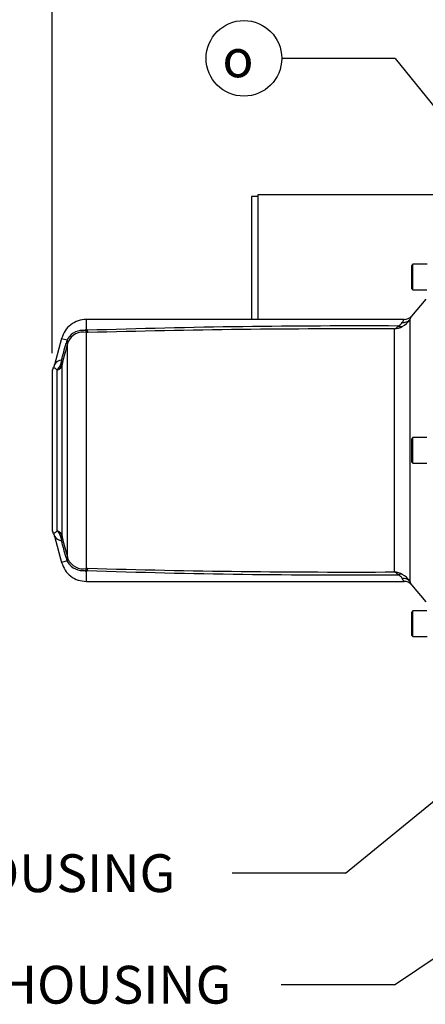
# Paper-space layout 'Sheet1' of a CAD drawing. Units: millimetres. Extents: x 0 to 594, y 0 to 420.
# Drawn here: x 99 to 134, y 276 to 360 of the extents above; entities that cross this region are included whole.
import ezdxf
from ezdxf.enums import TextEntityAlignment as Align

# ---------------------------------------------------------------- set-up
doc = ezdxf.new("R2010")
doc.units = ezdxf.units.MM
for name, color, linetype in [('Default', 7, 'Continuous'), ('GB-IB11-CTUBE_20', 7, 'Continuous'), ('II2-05-STD', 7, 'Continuous'), ('TSH-1', 7, 'Continuous')]:
    doc.layers.add(name, color=color, linetype=linetype)
doc.styles.add('GDT', font='txt')
doc.styles.add('SEACAD_Arial', font='arial.ttf')

# ---------------------------------------------------------------- blocks, each defined once
blk = doc.blocks.new('SE8')
at = {"layer": 'GB-IB11-CTUBE_20', "color": 7, "linetype": 'Continuous'}
for p, q in [((118.904, 344.602), (118.904, 334.189)), ((119.446, 344.602), (118.904, 344.602)), ((119.446, 344.744), (119.446, 334.189)), ((150.238, 344.744), (119.446, 344.744))]:
    blk.add_line(p, q, dxfattribs=at)
at = {"layer": 'II2-05-STD', "color": 7, "linetype": 'Continuous'}
for p, q in [((132.579, 338.852), (132.446, 338.719)), ((132.446, 338.719), (132.446, 336.819)), ((132.579, 336.685), (132.579, 338.852)), ((133.773, 338.852), (132.579, 338.852)), ((132.446, 336.819), (132.579, 336.685)), ((132.579, 336.685), (133.754, 336.685)), ((133.671, 335.916), (132.46, 334.472)), ((104.937, 333.357), (104.937, 334.185)), ((131.823, 334.185), (104.937, 334.185)), ((132.299, 334.168), (132.299, 312.036)), ((104.989, 333.134), (104.834, 333.248)), ((105.002, 333.271), (105.002, 333.267)), ((131.022, 312.823), (131.022, 333.38)), ((102.844, 332.579), (102.245, 330.345)), ((102.844, 332.579), (103.314, 332.453)), ((103.379, 332.275), (103.314, 332.453)), ((104.937, 313.113), (104.937, 333.091)), ((105.057, 333.074), (104.937, 333.091)), ((103.327, 314.088), (103.327, 332.116)), ((102.469, 316.295), (102.469, 329.909)), ((102.887, 315.868), (102.887, 330.335)), ((102.029, 329.725), (102.029, 316.479)), ((132.579, 324.185), (132.446, 324.052)), ((132.579, 322.019), (132.579, 324.185)), ((133.763, 324.185), (132.579, 324.185)), ((132.446, 324.052), (132.446, 322.152)), ((132.446, 322.152), (132.579, 322.019)), ((132.579, 322.019), (133.763, 322.019)), ((102.245, 315.859), (102.844, 313.624)), ((103.314, 313.75), (102.844, 313.624)), ((103.314, 313.75), (103.379, 313.928)), ((104.834, 312.956), (104.989, 313.07)), ((104.937, 313.113), (105.057, 313.13)), ((104.937, 312.019), (104.937, 312.847)), ((105.034, 313.066), (105.002, 312.937)), ((105.002, 312.937), (105.002, 312.933)), ((104.937, 312.019), (131.823, 312.019)), ((132.46, 311.731), (133.671, 310.288)), ((132.579, 309.519), (132.446, 309.385)), ((132.446, 309.385), (132.446, 307.485)), ((132.579, 307.352), (132.579, 309.519)), ((133.754, 309.519), (132.579, 309.519)), ((132.446, 307.485), (132.579, 307.352)), ((132.579, 307.352), (133.773, 307.352))]:
    blk.add_line(p, q, dxfattribs=at)
for centre, radius, start, end in [((130.845, 335.106), 1.731, 298.39121, 327.15913), ((131.851, 334.985), 0.794, 268.04648, 319.91781), ((104.615, 331.813), 1.452, 81.30944, 148.30755), ((127.776, -371.821), 705.459, 89.710446, 91.849987), ((127.204, -443.227), 776.617, 89.71828, 91.634129), ((130.572, 334.285), 1.011, 296.43257, 319.53478), ((130.778, 335.28), 1.915, 277.30958, 297.67209), ((130.92, 334.401), 0.878, 298.61679, 327.19639), ((107.43, 330.937), 4.386, 159.78086, 161.82444), ((104.213, 332.049), 0.986, 147.70753, 155.78523), ((104.66, 331.725), 1.393, 78.51378, 156.74353), ((105.776, 333.952), 1.135, 226.10385, 230.68411), ((107.612, 334.024), 2.726, 198.97541, 200.39263), ((1272.752, 22.588), 1209.695, 165.174693, 165.253139), ((106.098, 331.394), 2.978, 162.17863, 164.74027), ((104.512, 331.816), 1.222, 157.93745, 165.828), ((102.951, 329.931), 0.824, 98.22458, 148.09316), ((101.669, 330.778), 1.164, 335.78165, 358.45645), ((102.502, 330.518), 0.402, 359.45508, 34.65325), ((102.696, 329.725), 0.667, 148.31617, 180), ((101.287, 330.6), 0.99, 327.98189, 346.75783), ((101.474, 330.857), 1.375, 316.41346, 336.14675), ((103.977, 330.318), 1.09, 169.61336, 179.07067), ((102.696, 316.479), 0.667, 180, 211.69173), ((101.288, 315.592), 0.994, 13.91951, 32.61889), ((102.951, 316.273), 0.824, 211.90804, 261.77542), ((101.474, 315.347), 1.375, 23.85293, 43.58687), ((101.669, 315.426), 1.164, 1.54355, 24.21835), ((103.944, 315.883), 1.058, 180.78453, 190.53143), ((102.502, 315.686), 0.402, 325.34675, 0.54492), ((1272.752, 623.616), 1209.695, 194.746861, 194.825307), ((104.513, 314.388), 1.223, 194.17316, 202.06138), ((106.098, 314.81), 2.978, 195.25973, 197.82137), ((107.43, 315.266), 4.386, 198.17556, 200.21914), ((104.213, 314.155), 0.986, 204.21477, 212.29247), ((104.658, 314.475), 1.391, 203.16303, 281.57966), ((104.614, 314.389), 1.45, 211.65994, 278.72306), ((105.776, 312.252), 1.135, 129.31589, 133.89615), ((127.776, 1018.024), 705.459, 268.150013, 270.289554), ((107.612, 312.18), 2.726, 159.60737, 161.02459), ((127.204, 1089.43), 776.616, 268.36587, 270.281721), ((130.572, 311.918), 1.011, 40.46522, 63.56743), ((130.778, 310.924), 1.915, 62.32791, 82.69042), ((130.922, 311.805), 0.876, 32.75862, 61.4282), ((130.845, 311.097), 1.731, 32.84114, 61.60852), ((131.833, 311.193), 0.825, 40.63516, 90.56761)]:
    blk.add_arc(centre, radius, start, end, dxfattribs=at)
for centre, major_axis, ratio, start_param, end_param in [((131.66, 334.698), (0.735, -0.393), 0.910386, 5.162831, 6.061297), ((104.981, 332.563), (-0.822, -0.14), 0.841097, 4.545029, 4.748521), ((131.345, 334.336), (0.454, -0.699), 0.659179, 5.498712, 6.026932), ((104.937, 334.192), (-0.175, -1.153), 0.394455, 0.367837, 0.474427), ((105.026, 332.379), (0.792, 0.258), 0.901765, 1.275658, 1.33031), ((102.2, 332.407), (1.128, -0.298), 0.079441, 0.068872, 0.453407), ((102.243, 330.497), (0.667, 0), 0.938872, 5.059362, 6.021386), ((102.26, 330.679), (0.657, -0.112), 0.719966, 5.625358, 6.171023), ((102.243, 315.706), (0.667, 0), 0.938872, 0.261799, 1.223823), ((102.26, 315.525), (0.657, 0.112), 0.719966, 0.112162, 0.657828), ((102.2, 313.797), (1.128, 0.298), 0.079441, -0.453407, -0.068872), ((104.981, 313.641), (-0.822, 0.14), 0.841097, 1.534665, 1.738156), ((104.937, 312.012), (-0.175, 1.153), 0.394455, -0.474427, -0.367837), ((105.026, 313.825), (0.792, -0.258), 0.901765, 4.952875, 5.007527), ((131.345, 311.868), (0.454, 0.699), 0.659179, 0.256254, 0.784474), ((131.66, 311.506), (0.735, 0.393), 0.910386, 0.221888, 1.120355)]:
    blk.add_ellipse(centre, major_axis=major_axis, ratio=ratio, start_param=start_param, end_param=end_param, dxfattribs=at)
for points, knots in [([(104.937, 334.185), (104.679, 334.164), (104.237, 334.115), (103.594, 333.768), (103.092, 333.237), (102.931, 332.823), (102.844, 332.579)], [0, 0, 0, 0, 0.250122, 0.499949, 0.749975, 1, 1, 1, 1]), ([(131.659, 333.925), (131.687, 333.967), (131.712, 334.005), (131.755, 334.07), (131.773, 334.097), (131.816, 334.163), (131.83, 334.185), (131.83, 334.185)], [0, 0, 0, 0, 0.125, 0.125, 0.25, 0.25, 0.4995638, 0.4995638, 0.4995638, 0.4995638]), ([(132.469, 334.483), (132.469, 334.483), (132.454, 334.456), (132.412, 334.377), (132.394, 334.344), (132.351, 334.265), (132.327, 334.219), (132.299, 334.168)], [0.5004703, 0.5004703, 0.5004703, 0.5004703, 0.75, 0.75, 0.875, 0.875, 1, 1, 1, 1]), ([(104.834, 333.248), (104.836, 333.258), (104.839, 333.268), (104.85, 333.288), (104.857, 333.298), (104.884, 333.326), (104.909, 333.343), (104.937, 333.357)], [0, 0, 0, 0, 0.25, 0.25, 0.5, 0.5, 1, 1, 1, 1]), ([(104.937, 333.357), (104.937, 333.341), (104.943, 333.326), (104.961, 333.304), (104.967, 333.297), (104.983, 333.284), (104.992, 333.277), (105.002, 333.271)], [0, 0, 0, 0, 0.5, 0.5, 0.75, 0.75, 1, 1, 1, 1]), ([(105.002, 333.267), (105.004, 333.255), (105.006, 333.243), (105.01, 333.226), (105.011, 333.22), (105.015, 333.209), (105.017, 333.204), (105.022, 333.187), (105.024, 333.177), (105.029, 333.157), (105.031, 333.147), (105.034, 333.137)], [0, 0, 0, 0, 0.25, 0.25, 0.375, 0.375, 0.5, 0.5, 0.75, 0.75, 1, 1, 1, 1]), ([(102.833, 330.747), (102.895, 330.972), (102.956, 331.197), (103.018, 331.422), (103.087, 331.674), (103.156, 331.926), (103.225, 332.178)], [0, 0, 0, 0, 0.471983, 0.471983, 0.471983, 1, 1, 1, 1]), ([(102.469, 329.909), (102.415, 329.96), (102.367, 329.999), (102.283, 330.052), (102.248, 330.068), (102.189, 330.083), (102.166, 330.082), (102.134, 330.074), (102.125, 330.068), (102.125, 330.068)], [0, 0, 0, 0, 0.125, 0.125, 0.25, 0.25, 0.375, 0.375, 0.4999641, 0.4999641, 0.4999641, 0.4999641]), ([(102.125, 316.136), (102.125, 316.136), (102.125, 316.136), (102.125, 316.136), (102.134, 316.13), (102.166, 316.122), (102.189, 316.121), (102.247, 316.135), (102.283, 316.151), (102.345, 316.192), (102.368, 316.208), (102.416, 316.247), (102.442, 316.269), (102.469, 316.295)], [0.4999601, 0.4999601, 0.4999601, 0.4999601, 0.5, 0.5, 0.625, 0.625, 0.75, 0.75, 0.875, 0.875, 0.9375, 0.9375, 1, 1, 1, 1]), ([(103.225, 314.026), (103.156, 314.278), (103.087, 314.53), (103.018, 314.782), (102.956, 315.007), (102.895, 315.232), (102.833, 315.457)], [0, 0, 0, 0, 0.528017, 0.528017, 0.528017, 1, 1, 1, 1]), ([(102.844, 313.624), (102.931, 313.381), (103.092, 312.966), (103.594, 312.436), (104.237, 312.089), (104.679, 312.04), (104.937, 312.019)], [0, 0, 0, 0, 0.250025, 0.500051, 0.749878, 1, 1, 1, 1]), ([(104.937, 312.847), (104.909, 312.86), (104.884, 312.877), (104.848, 312.915), (104.837, 312.935), (104.834, 312.956)], [0, 0, 0, 0, 0.5, 0.5, 1, 1, 1, 1]), ([(105.002, 312.933), (104.992, 312.927), (104.983, 312.92), (104.968, 312.907), (104.961, 312.9), (104.943, 312.878), (104.937, 312.863), (104.937, 312.847)], [0, 0, 0, 0, 0.25, 0.25, 0.5, 0.5, 1, 1, 1, 1]), ([(131.83, 312.019), (131.83, 312.019), (131.83, 312.019), (131.83, 312.019), (131.829, 312.02), (131.826, 312.026), (131.823, 312.03), (131.812, 312.047), (131.801, 312.064), (131.757, 312.13), (131.715, 312.194), (131.659, 312.279)], [0.4995638, 0.4995638, 0.4995638, 0.4995638, 0.5, 0.5, 0.5625, 0.5625, 0.625, 0.625, 0.75, 0.75, 1, 1, 1, 1]), ([(132.299, 312.036), (132.355, 311.933), (132.397, 311.855), (132.439, 311.775), (132.45, 311.755), (132.461, 311.735), (132.464, 311.729), (132.468, 311.723), (132.469, 311.721), (132.469, 311.721), (132.469, 311.721), (132.469, 311.721)], [0, 0, 0, 0, 0.25, 0.25, 0.375, 0.375, 0.4375, 0.4375, 0.5, 0.5, 0.5004703, 0.5004703, 0.5004703, 0.5004703])]:
    blk.add_open_spline(points, degree=3, knots=knots, dxfattribs=at)
blk = doc.blocks.new('SEANNOT_GROUP225')
at = {"layer": 'Default', "linetype": 'Continuous'}
blk.add_hatch(color=7, dxfattribs=at).paths.add_polyline_path([(141.019, 283.714), (144.321, 286.832), (140.186, 284.953)])
at = {"layer": 'Default', "color": 7, "linetype": 'Continuous'}
blk.add_line((131.025, 277.896), (121.425, 277.896), dxfattribs=at)
blk.add_lwpolyline([(131.025, 277.896), (144.321, 286.832)], dxfattribs=at)
at = {"layer": 'Default', "color": 7, "linetype": 'Continuous', "style": 'SEACAD_Arial'}
blk.add_text('TERMINAL HOUSING', height=3.2, dxfattribs=at).set_placement((75.644, 279.496), align=Align.TOP_LEFT)
blk = doc.blocks.new('SEANNOT_GROUP226')
at = {"layer": 'Default', "linetype": 'Continuous'}
blk.add_hatch(color=7, dxfattribs=at).paths.add_polyline_path([(156.042, 310.181), (159.041, 313.592), (155.098, 311.338)])
at = {"layer": 'Default', "color": 7, "linetype": 'Continuous'}
blk.add_line((126.876, 287.335), (117.276, 287.335), dxfattribs=at)
blk.add_lwpolyline([(126.876, 287.335), (159.041, 313.592)], dxfattribs=at)
at = {"layer": 'Default', "color": 7, "linetype": 'Continuous', "style": 'SEACAD_Arial'}
blk.add_text('BATTERY HOUSING', height=3.2, dxfattribs=at).set_placement((73.443, 288.935), align=Align.TOP_LEFT)
blk = doc.blocks.new('SEANNOT_GROUP234')
at = {"layer": 'Default', "linetype": 'Continuous'}
blk.add_hatch(color=7, dxfattribs=at).paths.add_polyline_path([(147.584, 334.705), (150.984, 331.694), (148.744, 335.645)])
at = {"layer": 'Default', "color": 7, "linetype": 'Continuous'}
blk.add_line((131.07, 356.277), (121.47, 356.277), dxfattribs=at)
blk.add_lwpolyline([(131.07, 356.277), (150.984, 331.694)], dxfattribs=at)
blk.add_circle((118.27, 356.277), 3.2, dxfattribs=at)
at = {"layer": 'Default', "color": 7, "linetype": 'Continuous', "style": 'GDT'}
blk.add_text('o', height=3.2, dxfattribs=at).set_placement((116.446, 357.877), align=Align.TOP_LEFT)
blk = doc.blocks.new('GDimGGroup11')
at = {"layer": 'Default', "linetype": 'Continuous'}
for points in [[(69.176, 397.099), (64.696, 396.353), (69.176, 395.606)], [(97.549, 397.099), (97.549, 395.606), (102.029, 396.353)]]:
    blk.add_hatch(color=7, dxfattribs=at).paths.add_polyline_path(points)
at = {"layer": 'Default', "color": 7, "linetype": 'Continuous'}
for p, q in [((64.696, 331.325), (64.696, 397.953)), ((102.029, 331.325), (102.029, 397.953)), ((102.029, 396.353), (64.696, 396.353))]:
    blk.add_line(p, q, dxfattribs=at)
at = {"layer": 'Default', "color": 7, "linetype": 'Continuous', "style": 'SEACAD_Arial'}
for s, p in [('224', (76.191, 404.193)), ('(', (73.13, 400.353)), (')', (88.156, 400.353)), ('8.82"', (76.191, 400.353)), ('*', (91.857, 400.353))]:
    blk.add_text(s, height=3.2, dxfattribs=at).set_placement(p, align=Align.TOP_LEFT)
blk = doc.blocks.new('GDimGGroup12')
at = {"layer": 'Default', "linetype": 'Continuous'}
for points in [[(106.509, 397.099), (102.029, 396.353), (106.509, 395.606)], [(157.924, 397.099), (157.924, 395.606), (162.404, 396.353)]]:
    blk.add_hatch(color=7, dxfattribs=at).paths.add_polyline_path(points)
at = {"layer": 'Default', "color": 7, "linetype": 'Continuous'}
for p, q in [((102.029, 331.325), (102.029, 397.953)), ((162.404, 341.102), (162.404, 397.953)), ((102.029, 396.353), (162.404, 396.353))]:
    blk.add_line(p, q, dxfattribs=at)
at = {"layer": 'Default', "color": 7, "linetype": 'Continuous', "style": 'SEACAD_Arial'}
for s, p in [('362', (125.782, 404.193)), ('(', (122.721, 400.353)), (')', (140.252, 400.353)), ('14.26"', (125.782, 400.353))]:
    blk.add_text(s, height=3.2, dxfattribs=at).set_placement(p, align=Align.TOP_LEFT)

psp = doc.layouts.new('Sheet1')

# ---------------------------------------------------------------- block references
at = {"layer": 'Default'}
for name in ['GDimGGroup11', 'GDimGGroup12', 'SEANNOT_GROUP234', 'SEANNOT_GROUP226', 'SEANNOT_GROUP225']:
    psp.add_blockref(name, (0, 0), dxfattribs=at)
at = {"layer": 'TSH-1'}
psp.add_blockref('SE8', (0, 0), dxfattribs=at)

doc.saveas('drawing.dxf')
